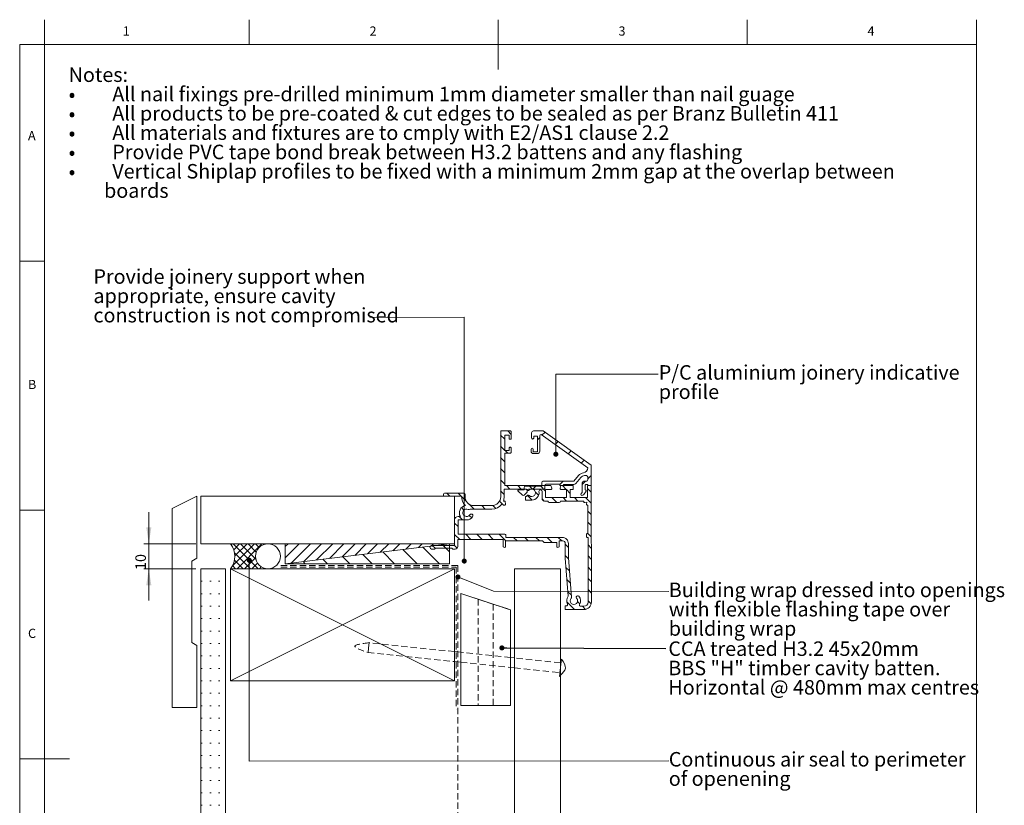
# Paper-space layout 'Sheet1' of a CAD drawing. Units: millimetres. Extents: x 13 to 272, y 5 to 297.
# Drawn here: x 13 to 211, y 139 to 297 of the extents above; entities that cross this region are included whole.
import ezdxf

# ---------------------------------------------------------------- set-up
doc = ezdxf.new("R2010")
doc.units = ezdxf.units.MM
doc.linetypes.add('HIDDEN', pattern=[1.905, 1.27, -0.635])
doc.styles.add('SLDTEXTSTYLE1', font='ARIAL.TTF', dxfattribs={"width": 0.948})
doc.styles.add('SLDTEXTSTYLE2', font='ARIAL.TTF', dxfattribs={"width": 0.948, "bigfont": 'bigfont'})
doc.styles.add('SLDTEXTSTYLE3', font='GOTHIC.TTF', dxfattribs={"width": 0.913})
doc.styles.get("Standard").update_dxf_attribs({"font": 'ARIAL.TTF'})
doc.dimstyles.new('SLDDIMSTYLE0', dxfattribs={"dimtxt": 2.116667, "dimasz": 3.302, "dimexe": 0, "dimexo": 0.0625, "dimgap": 0.529167, "dimtad": 1, "dimlfac": 2, "dimrnd": 1e-09, "dimzin": 12, "dimdsep": 46, "dimtxsty": 'SLDTEXTSTYLE3', "dimsah": 1, "dimcen": 0.09, "dimadec": 0, "dimazin": 3, "dimtfac": 1, "dimtmove": 0, "dimatfit": 0, "dimfxl": 1, "dimfrac": 2, "dimtolj": 1, "dimtzin": 12, "dimarcsym": 0})
doc.dimstyles.new('SLDDIMSTYLE1', dxfattribs={"dimtxt": 0, "dimasz": 1.016, "dimexe": 0, "dimexo": 0.0625, "dimgap": 0, "dimtad": 0, "dimtih": 1, "dimtoh": 1, "dimdec": 0, "dimrnd": 1e-09, "dimzin": 0, "dimdsep": 46, "dimtxsty": 'Standard', "dimblk1": 'DOT', "dimblk2": 'DOT', "dimsah": 1, "dimcen": 0.09, "dimadec": 0, "dimazin": 0, "dimtfac": 1.016, "dimtdec": 0, "dimtofl": 0, "dimtmove": 0, "dimatfit": 3, "dimldrblk": 'DOT', "dimfxl": 1, "dimfrac": 2, "dimtolj": 1, "dimtzin": 0, "dimarcsym": 0})

# ---------------------------------------------------------------- blocks, each defined once
blk = doc.blocks.new('SW_NOTE_0')
at = {"color": 0, "linetype": 'Continuous', "lineweight": 0, "char_height": 2.9104, "attachment_point": 1, "style": 'SLDTEXTSTYLE1'}
for s, insert in [('Provide joinery support when', (0, 3.75)), ('appropriate, ensure cavity', (0, -0.13)), ('construction is not compromised', (0, -4.01))]:
    blk.add_mtext(s, dxfattribs=dict(at, insert=insert))
blk = doc.blocks.new('SW_NOTE_1')
at = {"color": 0, "linetype": 'Continuous', "lineweight": 0, "attachment_point": 1}
for s, insert, char_height, style in [('Notes:', (0, 3.75), 2.91, 'SLDTEXTSTYLE1'), ('All nail fixings pre-drilled minimum 1mm diameter smaller than nail guage', (8.77, -0.13), 2.9104, 'SLDTEXTSTYLE1'), ('•', (0, -0.13), 2.91, 'SLDTEXTSTYLE2'), ('All products to be pre-coated & cut edges to be sealed as per Branz Bulletin 411', (8.77, -4.01), 2.9104, 'SLDTEXTSTYLE1'), ('•', (0, -4.01), 2.91, 'SLDTEXTSTYLE2'), ('All materials and fixtures are to cmply with E2/AS1 clause 2.2', (8.77, -7.89), 2.9104, 'SLDTEXTSTYLE1'), ('•', (0, -7.89), 2.91, 'SLDTEXTSTYLE2'), ('Provide PVC tape bond break between H3.2 battens and any flashing', (8.77, -11.77), 2.9104, 'SLDTEXTSTYLE1'), ('•', (0, -11.77), 2.91, 'SLDTEXTSTYLE2'), ('Vertical Shiplap profiles to be fixed with a minimum 2mm gap at the overlap between', (8.77, -15.65), 2.9104, 'SLDTEXTSTYLE1'), ('•', (0, -15.65), 2.91, 'SLDTEXTSTYLE2'), ('        boards', (0, -19.53), 2.9104, 'SLDTEXTSTYLE1')]:
    blk.add_mtext(s, dxfattribs=dict(at, insert=insert, char_height=char_height, style=style))
blk = doc.blocks.new('SW_NOTE_2')
at = {"color": 0, "linetype": 'Continuous', "lineweight": 0, "attachment_point": 1, "style": 'SLDTEXTSTYLE1'}
for s, insert, char_height in [('P/C aluminium joinery indicative', (0, 3.75), 2.9104), ('profile', (0, -0.13), 2.91)]:
    blk.add_mtext(s, dxfattribs=dict(at, insert=insert, char_height=char_height))
blk = doc.blocks.new('_DOT')
at = {"color": 0, "linetype": 'ByBlock', "lineweight": -2}
blk.add_line((-0.5, 0), (-1, 0), dxfattribs=at)
at = {"color": 0, "linetype": 'ByBlock', "const_width": 0.5}
blk.add_lwpolyline([(-0.25, 0, 1), (0.25, 0, 1)], format="xyb", close=True, dxfattribs=at)
blk = doc.blocks.new('SW_HATCH_0')
at = {"color": 0, "linetype": 'Continuous', "lineweight": 0}
for p, q in [((62.3, 26.98), (61.58, 27.7)), ((61.02, 26.01), (60.17, 26.86)), ((67.55, 25.9), (68.04, 26.39)), ((68.47, 26.82), (69.08, 27.43)), ((61.02, 23.77), (60.17, 24.62)), ((61.59, 23.2), (61.05, 23.74)), ((71.09, 24.95), (71.7, 25.56)), ((61.02, 21.52), (60.17, 22.37)), ((73.72, 23.09), (74.33, 23.7)), ((76.34, 21.22), (76.95, 21.83)), ((61.02, 19.27), (60.17, 20.12)), ((61.02, 17.03), (60.17, 17.88)), ((77.66, 18.05), (78.36, 18.75)), ((62.04, 16.01), (61.34, 16.71)), ((64.29, 16.01), (63.59, 16.71)), ((66.54, 16), (65.83, 16.71)), ((66.63, 16), (67.23, 16.6)), ((69.17, 15.62), (68.08, 16.71)), ((72.06, 16.94), (72.72, 17.6)), ((73.32, 15.96), (72.57, 16.71)), ((74.13, 15.15), (73.38, 15.9)), ((76.54, 16.93), (77.22, 17.61)), ((78.36, 15.41), (77.63, 16.14)), ((49.97, 14.61), (49.37, 15.21)), ((52.22, 14.61), (51.62, 15.21)), ((53.28, 13.55), (52.32, 14.5)), ((60.87, 14.93), (60.17, 15.63)), ((66.49, 13.81), (65.55, 14.75)), ((67.79, 14.76), (67.16, 15.38)), ((68.93, 13.61), (68.48, 14.07)), ((71.48, 13.31), (70.48, 14.31)), ((73.42, 13.61), (72.72, 14.31)), ((75.67, 13.61), (74.97, 14.31)), ((78.36, 13.16), (77.21, 14.31)), ((52.79, 11.79), (52.3, 12.29)), ((54.82, 12.01), (53.86, 12.97)), ((57.06, 12.01), (56.36, 12.71)), ((59.19, 12.13), (58.6, 12.72)), ((60.75, 12.81), (59.95, 13.61)), ((52.53, 9.81), (51.83, 10.51)), ((54.35, 10.23), (53.85, 10.73)), ((78.37, 10.91), (77.68, 11.6)), ((51.62, 8.47), (50.92, 9.17)), ((78.37, 8.67), (77.68, 9.35)), ((51.94, 5.91), (50.92, 6.92)), ((54.19, 5.91), (53.15, 6.94)), ((56.43, 5.91), (55.4, 6.94)), ((58.68, 5.91), (57.64, 6.94)), ((61.22, 5.61), (59.89, 6.94)), ((63.46, 5.61), (62.76, 6.31)), ((65.71, 5.61), (65.01, 6.31)), ((67.95, 5.61), (67.25, 6.31)), ((70.5, 5.31), (69.5, 6.31)), ((72.44, 5.61), (71.74, 6.31)), ((78.37, 6.42), (77.68, 7.11)), ((6.06, 4.83), (6.25, 5.01)), ((6.3, 0.58), (10.74, 5.01)), ((11.44, 0.01), (6.44, 5.01)), ((6.57, 3.84), (7.74, 5.01)), ((6.8, 2.57), (9.24, 5.01)), ((7.23, 0.01), (12.23, 5.01)), ((10.99, 1.96), (7.94, 5.01)), ((11.08, 3.37), (9.43, 5.01)), ((11.66, 4.28), (10.93, 5.01)), ((12.58, 4.86), (12.43, 5.01)), ((16.92, 4.46), (17.47, 5.01)), ((16.92, 2.22), (19.72, 5.01)), ((18.11, 1.15), (21.96, 5.01)), ((20.66, 1.46), (24.21, 5.01)), ((23.21, 1.77), (26.45, 5.01)), ((25.77, 2.08), (28.7, 5.01)), ((28.32, 2.39), (30.94, 5.01)), ((30.88, 2.7), (33.19, 5.01)), ((33.43, 3.01), (35.43, 5.01)), ((35.99, 3.32), (37.68, 5.01)), ((38.54, 3.63), (39.92, 5.01)), ((41.1, 3.94), (42.17, 5.01)), ((43.65, 4.25), (44.41, 5.01)), ((47.86, 1.01), (44.51, 4.35)), ((46.21, 4.56), (46.66, 5.01)), ((47, 4.11), (46.44, 4.67)), ((49.92, 3.43), (48.52, 4.84)), ((49.19, 4.17), (48.69, 4.67)), ((48.76, 4.87), (48.9, 5.01)), ((51.45, 4.15), (50.92, 4.68)), ((73.78, 4.27), (73.13, 4.92)), ((78.37, 4.17), (77.73, 4.81)), ((9.94, 0.01), (6.74, 3.21)), ((8.73, 0.01), (10.94, 2.22)), ((29.9, 1.01), (28.5, 2.41)), ((34.39, 1.01), (32.5, 2.9)), ((38.88, 1.01), (36.5, 3.38)), ((43.37, 1.01), (40.51, 3.87)), ((73.8, 2.01), (73.13, 2.68)), ((78.38, 1.92), (77.73, 2.57)), ((0, 0), (0.25, 0)), ((1.75, 0), (2, 0)), ((3.5, 0), (3.75, 0)), ((6.95, 0.01), (6.33, 0.63)), ((8.45, 0.01), (6.73, 1.73)), ((10.23, 0.01), (11.34, 1.13)), ((11.72, 0.01), (12.1, 0.39)), ((12.94, 0.01), (12.88, 0.07)), ((13.22, 0.01), (13.23, 0.02)), ((20.92, 1.01), (20.49, 1.44)), ((25.41, 1.01), (24.49, 1.93)), ((73.99, -0.43), (73.29, 0.28)), ((78.38, -0.32), (77.73, 0.32)), ((78.38, -2.57), (77.73, -1.92)), ((0, -2.5), (0.25, -2.5)), ((1.75, -2.5), (2, -2.5)), ((3.5, -2.5), (3.75, -2.5)), ((74.19, -2.87), (73.48, -2.16)), ((0, -5), (0.25, -5)), ((1.75, -5), (2, -5)), ((3.5, -5), (3.75, -5)), ((74.39, -5.31), (73.68, -4.6)), ((78.38, -4.82), (77.73, -4.17)), ((0, -7.5), (0.25, -7.5)), ((1.75, -7.5), (2, -7.5)), ((3.5, -7.5), (3.75, -7.5)), ((75.02, -8.19), (73.44, -6.62)), ((76.1, -7.03), (75.63, -6.55)), ((77.22, -8.15), (76.61, -7.54)), ((78.35, -7.03), (77.73, -6.41)), ((0, -10), (0.25, -10)), ((1.75, -10), (2, -10)), ((3.5, -10), (3.75, -10)), ((0, -12.5), (0.25, -12.5)), ((1.75, -12.5), (2, -12.5)), ((3.5, -12.5), (3.75, -12.5)), ((0, -15), (0.25, -15)), ((1.75, -15), (2, -15)), ((3.5, -15), (3.75, -15)), ((0, -17.5), (0.25, -17.5)), ((1.75, -17.5), (2, -17.5)), ((3.5, -17.5), (3.75, -17.5)), ((0, -20), (0.25, -20)), ((1.75, -20), (2, -20)), ((3.5, -20), (3.75, -20)), ((0, -22.5), (0.25, -22.5)), ((1.75, -22.5), (2, -22.5)), ((3.5, -22.5), (3.75, -22.5)), ((0, -25), (0.25, -25)), ((1.75, -25), (2, -25)), ((3.5, -25), (3.75, -25)), ((0, -27.5), (0.25, -27.5)), ((1.75, -27.5), (2, -27.5)), ((3.5, -27.5), (3.75, -27.5)), ((0, -30), (0.25, -30)), ((1.75, -30), (2, -30)), ((3.5, -30), (3.75, -30)), ((0, -32.5), (0.25, -32.5)), ((1.75, -32.5), (2, -32.5)), ((3.5, -32.5), (3.75, -32.5)), ((0, -35), (0.25, -35)), ((1.75, -35), (2, -35)), ((3.5, -35), (3.75, -35)), ((0, -37.5), (0.25, -37.5)), ((1.75, -37.5), (2, -37.5)), ((3.5, -37.5), (3.75, -37.5)), ((0, -40), (0.25, -40)), ((1.75, -40), (2, -40)), ((3.5, -40), (3.75, -40)), ((0, -42.5), (0.25, -42.5)), ((1.75, -42.5), (2, -42.5)), ((3.5, -42.5), (3.75, -42.5)), ((0, -45), (0.25, -45)), ((1.75, -45), (2, -45)), ((3.5, -45), (3.75, -45)), ((0, -47.5), (0.25, -47.5)), ((1.75, -47.5), (2, -47.5)), ((3.5, -47.5), (3.75, -47.5)), ((0, -50), (0.25, -50)), ((1.75, -50), (2, -50)), ((3.5, -50), (3.75, -50)), ((0, -52.5), (0.25, -52.5)), ((1.75, -52.5), (2, -52.5)), ((3.5, -52.5), (3.75, -52.5)), ((0, -55), (0.25, -55)), ((1.75, -55), (2, -55)), ((3.5, -55), (3.75, -55)), ((0, -57.5), (0.25, -57.5)), ((1.75, -57.5), (2, -57.5)), ((3.5, -57.5), (3.75, -57.5)), ((0, -60), (0.25, -60)), ((1.75, -60), (2, -60)), ((3.5, -60), (3.75, -60)), ((0, -62.5), (0.25, -62.5)), ((1.75, -62.5), (2, -62.5)), ((3.5, -62.5), (3.75, -62.5)), ((0, -65), (0.25, -65)), ((1.75, -65), (2, -65)), ((3.5, -65), (3.75, -65)), ((0, -67.5), (0.25, -67.5)), ((1.75, -67.5), (2, -67.5)), ((3.5, -67.5), (3.75, -67.5)), ((0, -70), (0.25, -70)), ((1.75, -70), (2, -70)), ((3.5, -70), (3.75, -70)), ((0, -72.5), (0.25, -72.5)), ((1.75, -72.5), (2, -72.5)), ((3.5, -72.5), (3.75, -72.5)), ((0, -75), (0.25, -75)), ((1.75, -75), (2, -75)), ((3.5, -75), (3.75, -75)), ((0, -77.5), (0.25, -77.5)), ((1.75, -77.5), (2, -77.5)), ((3.5, -77.5), (3.75, -77.5)), ((0, -80), (0.25, -80)), ((1.75, -80), (2, -80)), ((3.5, -80), (3.75, -80)), ((0, -82.5), (0.25, -82.5)), ((1.75, -82.5), (2, -82.5)), ((3.5, -82.5), (3.75, -82.5)), ((0, -85), (0.25, -85)), ((1.75, -85), (2, -85)), ((3.5, -85), (3.75, -85)), ((0, -87.5), (0.25, -87.5)), ((1.75, -87.5), (2, -87.5)), ((3.5, -87.5), (3.75, -87.5)), ((0, -90), (0.25, -90)), ((1.75, -90), (2, -90)), ((3.5, -90), (3.75, -90)), ((0, -92.5), (0.25, -92.5)), ((1.75, -92.5), (2, -92.5)), ((3.5, -92.5), (3.75, -92.5)), ((0, -95), (0.25, -95)), ((1.75, -95), (2, -95)), ((3.5, -95), (3.75, -95)), ((0, -97.5), (0.25, -97.5)), ((1.75, -97.5), (2, -97.5)), ((3.5, -97.5), (3.75, -97.5)), ((0, -100), (0.25, -100)), ((1.75, -100), (2, -100)), ((3.5, -100), (3.75, -100)), ((0, -102.5), (0.25, -102.5)), ((1.75, -102.5), (2, -102.5)), ((3.5, -102.5), (3.75, -102.5)), ((0, -105), (0.25, -105)), ((1.75, -105), (2, -105)), ((3.5, -105), (3.75, -105)), ((0, -107.5), (0.25, -107.5)), ((1.75, -107.5), (2, -107.5)), ((3.5, -107.5), (3.75, -107.5)), ((0, -110), (0.25, -110)), ((1.75, -110), (2, -110)), ((3.5, -110), (3.75, -110)), ((0, -112.5), (0.25, -112.5)), ((1.75, -112.5), (2, -112.5)), ((3.5, -112.5), (3.75, -112.5)), ((0, -115), (0.25, -115)), ((1.75, -115), (2, -115)), ((3.5, -115), (3.75, -115)), ((0, -117.5), (0.25, -117.5)), ((1.75, -117.5), (2, -117.5)), ((3.5, -117.5), (3.75, -117.5)), ((0, -120), (0.25, -120)), ((1.75, -120), (2, -120)), ((3.5, -120), (3.75, -120)), ((0, -122.5), (0.25, -122.5)), ((1.75, -122.5), (2, -122.5)), ((3.5, -122.5), (3.75, -122.5)), ((0, -125), (0.25, -125)), ((1.75, -125), (2, -125)), ((3.5, -125), (3.75, -125)), ((0, -127.5), (0.25, -127.5)), ((1.75, -127.5), (2, -127.5)), ((3.5, -127.5), (3.75, -127.5)), ((0, -130), (0.25, -130)), ((1.75, -130), (2, -130)), ((3.5, -130), (3.75, -130)), ((0, -132.5), (0.25, -132.5)), ((1.75, -132.5), (2, -132.5)), ((3.5, -132.5), (3.75, -132.5)), ((0, -135), (0.25, -135)), ((1.75, -135), (2, -135)), ((3.5, -135), (3.75, -135)), ((0, -137.5), (0.25, -137.5)), ((1.75, -137.5), (2, -137.5)), ((3.5, -137.5), (3.75, -137.5)), ((1.75, -140), (2, -140)), ((3.5, -140), (3.75, -140))]:
    blk.add_line(p, q, dxfattribs=at)
blk = doc.blocks.new('_D')
at = {"color": 7, "linetype": 'Continuous', "lineweight": 0}
for p, q in [((38.73, 191.7), (38.73, 198.05)), ((48.15, 191.7), (37.73, 191.7)), ((38.73, 191.7), (38.73, 186.7)), ((48.15, 186.7), (37.73, 186.7)), ((38.73, 186.7), (38.73, 180.35))]:
    blk.add_line(p, q, dxfattribs=at)
for points in [[(38.73, 191.7), (39.24, 195), (38.22, 195)], [(38.73, 186.7), (38.22, 183.4), (39.24, 183.4)]]:
    blk.add_solid(points, dxfattribs=at)
at = {"color": 7, "linetype": 'Continuous', "lineweight": 0, "insert": (36.03, 186.45, 3.05), "char_height": 2.117, "attachment_point": 1, "rotation": 90, "style": 'SLDTEXTSTYLE3'}
blk.add_mtext('10', dxfattribs=at)
blk = doc.blocks.new('SW_NOTE_5')
at = {"color": 0, "linetype": 'Continuous', "lineweight": 0, "char_height": 2.9104, "attachment_point": 1, "style": 'SLDTEXTSTYLE1'}
for s, insert in [('Building wrap dressed into openings', (0, 3.75)), ('with flexible flashing tape over', (0, -0.13)), ('building wrap', (0, -4.01))]:
    blk.add_mtext(s, dxfattribs=dict(at, insert=insert))
blk = doc.blocks.new('SW_NOTE_7')
at = {"color": 0, "linetype": 'Continuous', "lineweight": 0, "char_height": 2.9104, "attachment_point": 1, "style": 'SLDTEXTSTYLE1'}
for s, insert in [('CCA treated H3.2 45x20mm', (0.52, 1.4)), ('BBS "H" timber cavity batten.', (0.52, -2.48)), ('Horizontal @ 480mm max centres', (0.52, -6.36))]:
    blk.add_mtext(s, dxfattribs=dict(at, insert=insert))
blk = doc.blocks.new('SW_NOTE_11')
at = {"color": 0, "linetype": 'Continuous', "lineweight": 0, "char_height": 2.9104, "attachment_point": 1, "style": 'SLDTEXTSTYLE1'}
for s, insert in [('Continuous air seal to perimeter', (0, 3.75)), ('of openening', (0, -0.13))]:
    blk.add_mtext(s, dxfattribs=dict(at, insert=insert))

psp = doc.layouts.new('Sheet1')

# ---------------------------------------------------------------- linework, layer by layer
at = {"color": 7, "linetype": 'Continuous', "lineweight": 0}
for p, q in [((17.8, 292), (17.8, 297)), ((58.9, 292), (58.9, 297)), ((108.9, 297), (108.9, 287)), ((158.9, 292), (158.9, 297)), ((204.9404, 292), (204.9404, 297)), ((12.8, 292), (12.8, 5)), ((17.8, 292), (12.8, 292)), ((17.8, 292), (17.8, 5)), ((204.9404, 292), (17.8, 292)), ((204.9404, 4.9999), (204.9404, 292)), ((17.8, 248.5), (12.8, 248.5)), ((102.0843, 237.2464), (83.15, 237.2)), ((102.0843, 188.2451), (102.0843, 237.2464)), ((120.4746, 225.7714), (141.05, 225.8)), ((120.4746, 209.7105), (120.4746, 225.7714)), ((12.8, 198.5), (17.8, 198.5)), ((58.919, 188.3912), (58.919, 148.05)), ((55.1478, 186.7009), (100.1478, 164.2009)), ((100.1478, 186.7009), (55.1478, 164.2009)), ((100.8136, 185.0472), (107.9823, 182.1818)), ((107.9823, 182.1818), (143.15, 182.1)), ((101.3978, 169.9135), (100.1478, 170.0449)), ((112.1478, 168.7837), (111.3978, 168.8625)), ((100.1478, 168.0339), (101.3978, 167.9025)), ((111.3978, 166.8515), (112.1478, 166.7727)), ((121.5078, 167.7999), (121.3978, 167.8115)), ((12.8, 148.5), (22.8, 148.5)), ((58.919, 148.05), (143.15, 148.1))]:
    psp.add_line(p, q, dxfattribs=at)
at = {"color": 7, "linetype": 'Continuous', "lineweight": 15}
for p, q in [((109.3978, 201.1509), (109.3978, 214.3896)), ((109.3978, 214.3896), (111.32, 214.3896)), ((111.52, 214.1896), (111.52, 212.9019)), ((115.5993, 212.9707), (115.6144, 213.9956)), ((116.0203, 214.3896), (117.9235, 214.3915)), ((126.8808, 206.9735), (117.5121, 213.6415)), ((117.9235, 214.3915), (127.5803, 207.5185)), ((111.1018, 213.5458), (110.2478, 213.5458)), ((110.2478, 213.5458), (110.2478, 210.4317)), ((111.1018, 212.9019), (111.1018, 213.5458)), ((111.32, 212.7019), (111.3018, 212.7019)), ((116.0544, 213.3106), (116.0493, 212.964)), ((116.7727, 213.3114), (116.0544, 213.3106)), ((116.7758, 210.1994), (116.7727, 213.3114)), ((117.2614, 213.3922), (117.2528, 210.3422)), ((110.2478, 210.4317), (111.1018, 210.4317)), ((111.32, 209.894), (110.2478, 209.894)), ((110.2478, 209.894), (110.2478, 203.4009)), ((111.1018, 210.4317), (111.1018, 210.9486)), ((111.3018, 211.1486), (111.32, 211.1486)), ((111.52, 210.9486), (111.52, 210.094)), ((115.5026, 210.2971), (115.5038, 210.7221)), ((116.7514, 209.8436), (115.9514, 209.8459)), ((115.9538, 210.7209), (115.9523, 210.1854)), ((115.9523, 210.1854), (116.7758, 210.1994)), ((127.5803, 207.5185), (127.5842, 203.551)), ((117.6844, 203.2913), (117.6837, 204.0413)), ((117.9335, 204.2915), (124.0835, 204.2976)), ((121.284, 203.6948), (118.5341, 203.6921)), ((121.2843, 203.4448), (121.284, 203.6948)), ((124.0835, 204.2976), (125.0292, 205.427)), ((125.4892, 205.0417), (124.4716, 203.8266)), ((125.7607, 202.0261), (125.7589, 203.7992)), ((126.6324, 205.4001), (126.2549, 205.3997)), ((126.2585, 204.2997), (126.6334, 204.3001)), ((126.8832, 204.5503), (126.8826, 205.1503)), ((98.2978, 201.9009), (101.9978, 201.9009)), ((110.0978, 201.1509), (110.0978, 202.5509)), ((110.2478, 203.4009), (119.4978, 203.4009)), ((110.2478, 202.7009), (114.5377, 202.7009)), ((113.7504, 201.4606), (112.869, 202.3402)), ((112.9502, 202.5366), (114.1352, 202.5378)), ((114.6625, 202.0206), (114.1039, 201.461)), ((114.1352, 202.5378), (114.1347, 203.0378)), ((114.3844, 203.288), (117.6844, 203.2913)), ((114.7353, 202.4384), (114.7355, 202.1975)), ((118.035, 202.6916), (114.985, 202.6886)), ((117.6978, 202.239), (117.6978, 200.8009)), ((118.2843, 203.4419), (118.2848, 202.9419)), ((119.5328, 202.6509), (118.3978, 202.6509)), ((118.3978, 202.6509), (118.3978, 201.0009)), ((119.4978, 203.4009), (119.6478, 202.9009)), ((119.6478, 202.9009), (119.6478, 202.7659)), ((122.0343, 203.4455), (121.2843, 203.4448)), ((121.3573, 202.9009), (121.5073, 203.4009)), ((121.3573, 202.7659), (121.3573, 202.9009)), ((122.6073, 202.6509), (121.4723, 202.6509)), ((121.5073, 203.4009), (123.9323, 203.4009)), ((124.0888, 203.6476), (122.0341, 203.6455)), ((122.0341, 203.6455), (122.0343, 203.4455)), ((122.6073, 201.0009), (122.6073, 202.6509)), ((123.9323, 202.6509), (123.3573, 202.6509)), ((123.3573, 202.6509), (123.3573, 201.0009)), ((123.9323, 203.4009), (123.9323, 202.6509)), ((126.3593, 203.3998), (126.3601, 202.5769)), ((126.3601, 202.5769), (126.4852, 202.5048)), ((126.9341, 203.6504), (126.6091, 203.65)), ((126.8573, 201.0009), (126.8573, 203.4009)), ((126.8573, 203.4009), (127.5843, 203.4009)), ((126.9342, 203.5504), (126.9341, 203.6504)), ((127.4343, 203.4009), (127.0843, 203.4005)), ((127.5843, 203.4009), (127.6073, 180.0009)), ((43.3978, 198.8009), (48.3978, 201.3009)), ((48.3978, 201.3009), (48.3978, 188.8009)), ((49.1478, 201.3009), (100.1478, 201.3009)), ((49.1478, 191.7009), (49.1478, 201.3009)), ((97.8978, 201.3009), (97.8978, 201.5009)), ((101.5524, 201.3009), (97.8978, 201.3009)), ((100.1478, 201.3009), (100.1478, 191.7009)), ((102.2478, 201.6509), (102.2478, 201.1509)), ((110.1597, 200.3009), (109.9457, 200.3009)), ((110.3955, 199.677), (110.3074, 200.1769)), ((114.3978, 201.2009), (114.3978, 200.5009)), ((114.5777, 201.2009), (114.3978, 201.2009)), ((114.3978, 200.5009), (115.6478, 200.5009)), ((118.1978, 200.3009), (118.8978, 200.3009)), ((118.3978, 201.0009), (122.6073, 201.0009)), ((118.8978, 200.3009), (118.8978, 200.2509)), ((119.1478, 200.0009), (121.1478, 200.0009)), ((121.3978, 200.3009), (126.1073, 200.3009)), ((121.3978, 200.2509), (121.3978, 200.3009)), ((123.3573, 201.0009), (126.8573, 201.0009)), ((126.1073, 200.3009), (126.1073, 200.1509)), ((126.2835, 200.0032), (126.6795, 200.073)), ((126.6795, 200.073), (126.6096, 199.677)), ((43.3978, 158.8009), (43.3978, 198.8009)), ((103.2973, 198.7009), (107.6478, 198.7009)), ((103.9978, 199.4009), (107.6478, 199.4009)), ((109.9478, 199.5009), (110.2478, 199.5009)), ((126.7573, 199.5009), (126.9073, 199.5009)), ((126.9073, 199.5009), (126.9073, 193.7508)), ((100.1478, 191.3598), (100.1478, 196.5008)), ((100.8478, 197.2009), (101.3069, 197.2009)), ((100.8478, 196.5009), (102.5479, 196.5009)), ((100.8478, 193.6343), (100.8478, 196.5009)), ((109.8978, 192.5964), (100.7858, 192.5964)), ((100.7858, 192.5964), (100.7858, 191.1598)), ((110.2588, 193.6343), (100.8478, 193.6343)), ((109.8978, 191.2509), (109.8978, 192.5964)), ((117.8978, 192.3008), (110.3978, 192.3008)), ((110.3978, 192.3008), (110.3978, 191.2509)), ((110.4258, 193.0008), (110.4087, 193.4896)), ((121.7574, 193.0008), (110.4258, 193.0008)), ((117.8978, 192.2509), (117.8978, 192.3008)), ((120.6478, 192.0009), (118.1478, 192.0009)), ((120.6478, 191.2509), (120.6478, 192.0009)), ((121.8573, 192.3008), (121.1478, 192.3008)), ((121.1478, 192.3008), (121.1478, 191.2509)), ((126.6074, 193.6009), (126.6074, 193.1509)), ((126.9073, 193.7508), (126.7573, 193.7508)), ((126.7573, 193.0009), (126.9573, 193.0009)), ((126.9573, 193.0009), (126.9573, 180.0009)), ((100.1478, 191.7009), (49.1478, 191.7009)), ((55.1478, 191.7009), (62.6478, 191.7009)), ((66.1478, 191.7009), (99.1478, 191.7009)), ((66.1478, 187.7009), (66.1478, 191.7009)), ((99.1478, 191.7009), (66.1478, 187.7009)), ((95.5358, 191.3598), (100.1478, 191.3598)), ((96.0858, 190.6598), (95.5358, 190.6598)), ((96.2858, 190.8598), (96.0858, 190.6598)), ((99.5858, 190.8598), (96.2858, 190.8598)), ((99.1478, 191.7009), (99.1478, 187.7009)), ((99.7858, 190.6598), (99.5858, 190.8598)), ((100.2858, 190.6598), (99.7858, 190.6598)), ((122.3573, 188.8509), (122.3573, 191.8009)), ((123.0073, 188.877), (123.0073, 191.7508)), ((48.3978, 188.8009), (47.3978, 188.2235)), ((47.3978, 188.2235), (47.3978, 171.8782)), ((122.9764, 181.1584), (122.3573, 188.8509)), ((123.6417, 180.9945), (123.0073, 188.877)), ((49.1478, 47.0364), (49.1478, 186.7009)), ((49.1478, 186.7009), (54.1478, 186.7009)), ((54.1478, 45.4415), (54.1478, 186.7009)), ((62.6478, 186.7009), (55.1478, 186.7009)), ((55.1478, 164.2009), (55.1478, 186.7009)), ((55.1478, 186.7009), (100.1478, 186.7009)), ((99.1478, 187.7009), (66.1478, 187.7009)), ((100.1478, 186.7009), (100.1478, 164.2009)), ((112.1478, 61.7009), (112.1478, 186.7009)), ((121.3978, 186.7009), (112.1478, 186.7009)), ((121.3978, 186.7009), (121.3978, 61.7009)), ((101.3978, 181.7009), (101.3978, 159.2009)), ((101.3978, 181.7009), (111.3978, 178.4517)), ((111.3978, 178.4517), (111.3978, 159.2009)), ((122.3573, 178.5009), (122.3573, 179.2509)), ((122.3573, 179.2509), (122.5817, 179.2509)), ((126.1073, 178.5009), (122.3573, 178.5009)), ((126.1073, 179.1509), (125.4629, 179.1509)), ((47.3978, 171.8782), (48.3978, 171.3009)), ((48.3978, 171.3009), (48.3978, 158.8009)), ((100.1478, 164.2009), (55.1478, 164.2009)), ((48.3978, 158.8009), (43.3978, 158.8009)), ((111.3978, 159.2009), (101.3978, 159.2009))]:
    psp.add_line(p, q, dxfattribs=at)
at = {"color": 9, "linetype": 'HIDDEN', "lineweight": 0, "true_color": 0xc0c0c0}
for p, q in [((65.2391, 187.3452), (100.8136, 187.3452)), ((65.2391, 187.0045), (100.4719, 187.0045)), ((100.4719, 187.0045), (100.4719, 158.4053)), ((100.8136, 187.3452), (100.8136, 37.8906))]:
    psp.add_line(p, q, dxfattribs=at)
at = {"color": 7, "linetype": 'HIDDEN', "lineweight": 0}
for p, q in [((101.3978, 181.7009), (104.8978, 180.5636)), ((101.3978, 181.7009), (101.3978, 159.2009)), ((101.3978, 181.7009), (111.3978, 178.4517)), ((104.8978, 180.5636), (104.8978, 159.2009)), ((107.8978, 179.5889), (107.8978, 159.2009)), ((107.8978, 179.5889), (111.3978, 178.4517)), ((111.3978, 178.4517), (111.3978, 159.2009)), ((100.1478, 170.0449), (82.9676, 171.8507)), ((82.7665, 169.9373), (82.7586, 169.8616)), ((82.7586, 169.8616), (100.1478, 168.0339)), ((111.3978, 168.8625), (101.3978, 169.9135)), ((121.3978, 167.8115), (112.1478, 168.7837)), ((101.3978, 167.9025), (111.3978, 166.8515)), ((112.1478, 166.7727), (121.2988, 165.8109)), ((121.2204, 165.065), (121.3978, 165.3115)), ((104.8978, 159.2009), (101.3978, 159.2009)), ((111.3978, 159.2009), (101.3978, 159.2009)), ((111.3978, 159.2009), (107.8978, 159.2009))]:
    psp.add_line(p, q, dxfattribs=at)
at = {"color": 7, "linetype": 'HIDDEN', "lineweight": 0, "flags": 128}
for points in [[(82.7586, 169.8616), (82.7665, 169.9373), (82.7892, 170.1529), (82.8231, 170.4755), (82.8631, 170.8561), (82.9031, 171.2367), (82.937, 171.5594), (82.9597, 171.7749), (82.9676, 171.8507), (82.9597, 171.7749), (82.937, 171.5594), (82.9031, 171.2367), (82.8631, 170.8561), (82.8231, 170.4755), (82.7892, 170.1529), (82.7665, 169.9373)], [(121.2204, 165.065), (121.2303, 165.1593), (121.259, 165.4319), (121.3033, 165.8535), (121.3584, 166.3781), (121.4184, 166.9491), (121.4768, 167.5045), (121.5272, 167.9841), (121.5642, 168.336), (121.5837, 168.5221), (121.5862, 168.5458)], [(121.3978, 166.7533), (121.3584, 166.3781), (121.3033, 165.8535), (121.259, 165.4319), (121.2303, 165.1593), (121.2204, 165.065)], [(121.3067, 165.8866), (121.2988, 165.8109), (121.3067, 165.8866), (121.3294, 166.1022), (121.3633, 166.4248), (121.4033, 166.8054), (121.4433, 167.186), (121.4772, 167.5086), (121.4999, 167.7242), (121.5078, 167.7999), (121.4999, 167.7242), (121.4772, 167.5086), (121.4433, 167.186), (121.4033, 166.8054), (121.3633, 166.4248), (121.3294, 166.1022), (121.3067, 165.8866)]]:
    psp.add_lwpolyline(points, dxfattribs=at)
at = {"color": 7, "linetype": 'Continuous', "lineweight": 15, "flags": 128}
psp.add_lwpolyline([(121.5862, 168.5458), (121.5837, 168.5221), (121.5642, 168.336), (121.5272, 167.9841), (121.4768, 167.5045), (121.4184, 166.9491), (121.3978, 166.7533)], dxfattribs=at)
at = {"color": 7, "linetype": 'Continuous', "lineweight": 15}
for centre, radius, start, end in [((111.32, 214.1897), 0.2, 359.996899, 90.003101), ((116.0144, 213.9897), 0.4, 89.156517, 179.157242), ((117.5114, 213.3915), 0.25, 89.835178, 179.840375), ((111.3018, 212.9019), 0.2, 179.996899, 269.998832), ((111.32, 212.9019), 0.2, 269.996899, 0.003101), ((115.8243, 212.9673), 0.225, 179.155634, 359.159484), ((111.3018, 210.9486), 0.2, 90.001168, 180.003101), ((111.32, 210.9486), 0.2, 359.996899, 90.003101), ((111.32, 210.094), 0.2, 269.996899, 0.003101), ((115.9526, 210.2958), 0.45, 179.834957, 269.840605), ((115.7288, 210.7215), 0.225, 359.838732, 179.838732), ((116.7528, 210.3436), 0.5, 269.839302, 359.837973), ((126.2559, 204.3997), 1.6, 98.294305, 140.056579), ((125.8808, 206.9725), 1, 278.294522, 0.057045), ((117.9337, 204.0415), 0.25, 90.050331, 180.058953), ((118.5343, 203.4421), 0.25, 90.056158, 180.056538), ((124.0882, 204.1476), 0.5001, 270.060053, 320.052088), ((126.2559, 204.3998), 0.9999, 90.054933, 140.057208), ((126.2589, 203.7997), 0.5, 90.056164, 180.056532), ((126.6326, 205.1501), 0.25, 0.056158, 90.056538), ((126.6332, 204.5501), 0.25, 270.056158, 0.056538), ((98.2978, 201.5009), 0.4, 89.997966, 180.003101), ((101.9978, 201.6509), 0.25, 0.001521, 90.000186), ((110.2478, 202.5509), 0.15, 89.994886, 180.005114), ((112.9503, 202.4216), 0.115, 90.051621, 225.054799), ((114.3847, 203.038), 0.25, 90.053752, 180.058951), ((114.9141, 202.8364), 0.4, 199.803974, 309.643699), ((114.4857, 202.1971), 0.2499, 315.043816, 0.070678), ((114.9853, 202.4386), 0.25, 90.061994, 180.050703), ((115.6478, 201.9509), 0.75, 228.552476, 129.645263), ((115.6478, 201.9509), 1.45, 269.999366, 9.412639), ((117.386, 202.239), 0.3119, 359.999738, 189.413712), ((118.0348, 202.9416), 0.25, 270.050334, 0.062362), ((119.5328, 202.7659), 0.115, 269.998736, 359.99384), ((121.4723, 202.7658), 0.115, 179.993486, 270.006514), ((125.7278, 201.6492), 0.25, 129.934343, 309.934343), ((124.2832, 203.3749), 2.0006, 309.934096, 317.608009), ((124.2834, 203.3745), 2.5001, 309.934556, 334.825657), ((126.6093, 203.4), 0.25, 90.056158, 180.056538), ((126.4103, 202.3749), 0.15, 334.828469, 60.061097), ((127.0842, 203.5505), 0.15, 180.055832, 270.05231), ((127.4342, 203.5509), 0.15, 270.061519, 0.058008), ((103.9979, 201.1509), 2.45, 176.49008, 226.276271), ((103.9978, 201.1508), 1.75, 179.999784, 270.00046), ((107.6479, 201.1508), 1.75, 269.99954, 0.000216), ((109.6983, 199.635), 0.1, 3.643937, 143.525178), ((107.6479, 201.1508), 2.45, 339.699972, 0.00021), ((110.1597, 200.1509), 0.15, 10.002738, 89.997225), ((113.927, 201.6376), 0.25, 225.058145, 315.057765), ((114.9197, 201.1263), 0.35, 48.549909, 167.707205), ((118.1978, 200.8009), 0.5, 180.001521, 270.000186), ((119.1478, 200.2509), 0.25, 180.001521, 269.998479), ((121.1478, 200.2509), 0.25, 270.001521, 359.998479), ((126.2573, 200.1509), 0.15, 179.993662, 280.035686), ((102.5478, 197.9509), 1.45, 99.663156, 211.147271), ((102.5478, 197.9509), 0.75, 65.354559, 326.446412), ((103.0274, 198.9961), 0.4, 245.351974, 312.432604), ((107.6479, 201.1508), 2.45, 269.999575, 323.525595), ((109.9478, 199.6508), 0.15, 183.641471, 270.005959), ((110.2478, 199.6509), 0.15, 269.993662, 10.035686), ((126.7574, 199.6509), 0.15, 169.973662, 269.996989), ((100.8478, 196.5009), 0.7, 89.99916, 180.008158), ((102.5478, 197.9508), 1.45, 270.00271, 326.447469), ((103.4645, 197.3429), 0.35, 326.446256, 146.448289), ((110.2588, 193.4843), 0.15, 2.002437, 90.002247), ((118.1478, 192.2509), 0.25, 180.001521, 269.998479), ((121.7574, 191.7509), 1.25, 359.999672, 90.000328), ((121.8573, 191.8008), 0.5, 0.001521, 90.000186), ((126.7573, 193.6009), 0.15, 89.994886, 180.005114), ((126.7573, 193.1508), 0.15, 179.994886, 270.005114), ((52.0253, 189.2009), 4, 321.317943, 38.682057), ((62.6478, 189.2009), 2.5, 90.000109, 269.999891), ((62.6478, 189.2009), 2.5, 90, 270), ((62.6478, 189.2009), 2.5, 270.000109, 89.999891), ((95.5358, 191.0098), 0.35, 90, 270), ((100.2858, 191.1598), 0.5, 270.000667, 359.998479), ((110.1478, 191.2509), 0.25, 179.998292, 0.001708), ((120.8978, 191.2509), 0.25, 179.996585, 0.003415), ((124.1073, 180.2508), 1.45, 141.253927, 206.178838), ((124.1073, 180.2509), 0.75, 136.738084, 43.398066), ((123.3427, 180.9704), 0.3, 316.740586, 4.60118), ((124.8703, 180.9723), 0.3, 43.398885, 223.398998), ((124.1074, 180.2509), 1.3499, 327.90828, 43.400236), ((126.1074, 180.0008), 1.5, 269.999009, 0.000991), ((126.1073, 180.0009), 0.85, 270.001688, 359.998312), ((122.5817, 179.5008), 0.25, 269.998787, 26.181069), ((125.4629, 179.4009), 0.25, 147.910973, 269.999592)]:
    psp.add_arc(centre, radius, start, end, dxfattribs=at)
at = {"color": 7, "linetype": 'HIDDEN', "lineweight": 0}
psp.add_open_spline([(82.9676, 171.8507), (81.5666, 171.6627), (78.7644, 171.2869), (81.4272, 170.3367), (82.7586, 169.8616)], degree=3, knots=[0, 0, 0, 0, 0.50000027, 1, 1, 1, 1], dxfattribs=at)
at = {"color": 7, "linetype": 'Continuous', "lineweight": 15}
psp.add_open_spline([(121.3978, 165.3115), (121.8605, 165.761), (122.8678, 166.7399), (122.036, 167.912), (121.5862, 168.5458)], degree=3, knots=[0, 0, 0, 0, 0.45925444, 1, 1, 1, 1], dxfattribs=at)

# ---------------------------------------------------------------- block references
at = {"color": 7, "linetype": 'Continuous', "lineweight": 0}
for name, p in [('SW_NOTE_1', (22.6309, 283.6543)), ('SW_NOTE_0', (27.6089, 243.1067)), ('SW_NOTE_2', (141.1494, 223.8491)), ('SW_HATCH_0', (49.2234, 186.6907)), ('SW_NOTE_5', (143.1603, 180.1584)), ('SW_NOTE_7', (142.55, 170.7)), ('SW_NOTE_11', (143.1603, 146.1289))]:
    psp.add_blockref(name, p, dxfattribs=at)
at = {"color": 7, "linetype": 'Continuous', "lineweight": 0, "xscale": 1.016, "yscale": 1.016}
for p, rotation in [((120.4746, 209.7105, 78.8052), 270.0000000000001), ((58.919, 188.3912, 71.3348), 90.00000000000058), ((102.0843, 188.2451), 270.0000000000004), ((100.8136, 185.0472), 158.213534343604)]:
    psp.add_blockref('_DOT', p, dxfattribs=dict(at, rotation=rotation))

# ---------------------------------------------------------------- texts
at = {"color": 7, "linetype": 'Continuous', "lineweight": 0, "char_height": 1.8521, "attachment_point": 1, "style": 'SLDTEXTSTYLE3'}
for s, insert in [('1', (33.4833, 295.6463)), ('2', (83.0667, 295.6463)), ('3', (133.0667, 295.6463)), ('4', (183.0667, 295.6463)), ('A', (14.4667, 274.6463)), ('B', (14.4667, 224.6463)), ('C', (14.4667, 174.6463))]:
    psp.add_mtext(s, dxfattribs=dict(at, insert=insert))

# ---------------------------------------------------------------- dimensions: what is measured, and where the dimension line sits
at = {"color": 7, "linetype": 'Continuous', "lineweight": 0}
dim = psp.add_linear_dim(base=(38.7295, 186.7009), p1=(49.1478, 191.7009), p2=(49.1478, 186.7009), angle=90, dimstyle='SLDDIMSTYLE0', dxfattribs=at)
dim.commit()
dim.dimension.update_dxf_attribs({"geometry": '_D', "text_midpoint": (38.7295, 188.8724), "dimtype": 160})

# ---------------------------------------------------------------- leaders
psp.add_leader([(109.6488, 170.7967), (142.55, 170.7)], dimstyle='SLDDIMSTYLE1', dxfattribs=at)

doc.saveas('drawing.dxf')
